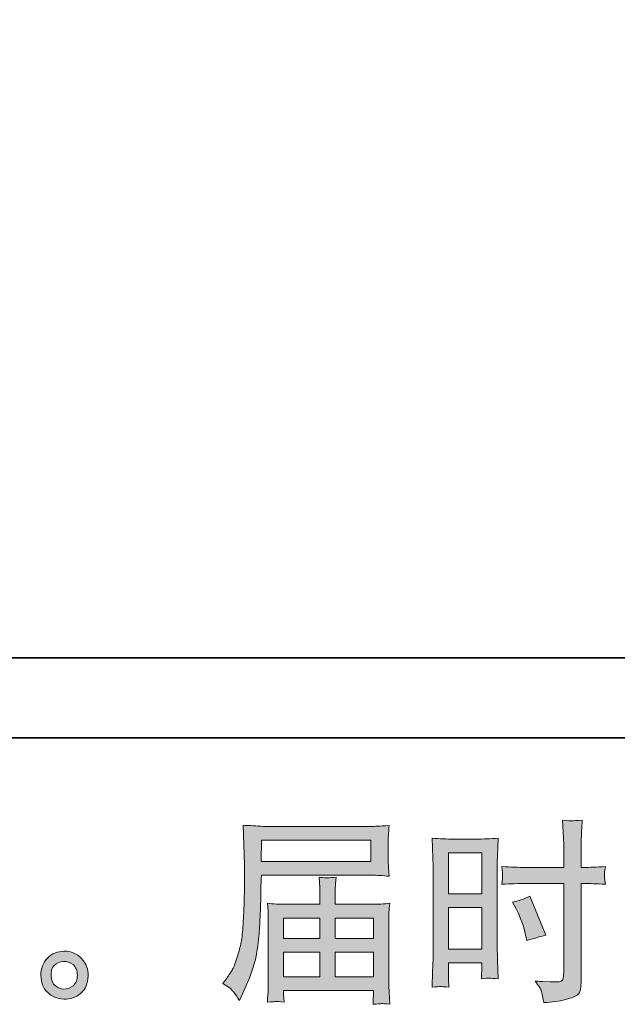
# Model space of a CAD drawing. Units: inches. Extents: x -671 to 1012, y -849 to 367.
# Drawn here: x 297 to 426, y -849 to -637 of the extents above; entities that cross this region are included whole.
import ezdxf

# ---------------------------------------------------------------- set-up
doc = ezdxf.new("R2010")
doc.units = ezdxf.units.IN
doc.header["$MEASUREMENT"] = 0
doc.layers.add('图层 1', color=7, linetype='Continuous')

msp = doc.modelspace()

# ---------------------------------------------------------------- hatches: boundary and pattern name
at = {"layer": '图层 1'}
h = msp.add_hatch(color=7, dxfattribs=at)
h.dxf.hatch_style = 2
h.paths.add_polyline_path([(349.12, -813.89), (372.73, -813.89), (372.73, -818.48), (349.04, -818.48)])
edge = h.paths.add_edge_path()
edge.add_spline(control_points=[(340.78, -844.84), (340.78, -844.84), (342.17, -845.68), (342.17, -845.68), (342.67, -845.99), (343.42, -846.93), (344.39, -848.5), (344.39, -848.5), (345.61, -845.77), (345.61, -845.77), (347.07, -842.52), (347.93, -839.78), (348.21, -837.55), (348.5, -835.33), (348.66, -833.72), (348.72, -832.72), (348.77, -831.73), (348.82, -830.72), (348.86, -829.69), (348.9, -828.68), (348.95, -827.81), (348.97, -827.08), (348.97, -827.08), (349.01, -824.22), (349.01, -824.22), (349.01, -823.61), (349.04, -822.68), (349.1, -821.45), (349.1, -821.45), (372.86, -821.45), (372.86, -821.45), (374.04, -821.45), (375.32, -821.53), (376.69, -821.67), (376.69, -821.67), (376.56, -819.89), (376.56, -819.89), (376.5, -819.12), (376.47, -818.5), (376.47, -818.06), (376.47, -818.06), (376.47, -814.35), (376.47, -814.35), (376.47, -813.99), (376.49, -813.5), (376.53, -812.88), (376.57, -812.27), (376.63, -811.55), (376.69, -810.72), (374.56, -810.85), (373.3, -810.93), (372.9, -810.93), (372.9, -810.93), (350.4, -810.93), (350.4, -810.93), (349.97, -810.93), (349.28, -810.89), (348.31, -810.84), (347.34, -810.78), (346.31, -810.73), (345.2, -810.68), (345.2, -810.68), (345.49, -819.18), (345.49, -819.18), (345.49, -819.31), (345.49, -819.6), (345.49, -820.05), (345.49, -820.05), (345.49, -821.58), (345.49, -821.58), (345.46, -821.67), (345.45, -822.49), (345.45, -824.05), (345.45, -824.05), (345.4, -827.21), (345.4, -827.21), (345.37, -828.24), (345.3, -829.63), (345.21, -831.37), (345.1, -833.13), (344.98, -834.5), (344.81, -835.48), (344.64, -836.46), (344.37, -837.59), (343.98, -838.9), (343.58, -840.2), (343.21, -841.13), (342.9, -841.7), (342.57, -842.25), (342.15, -842.91), (341.62, -843.67), (341.62, -843.67), (340.78, -844.84), (340.78, -844.84)], knot_values=[0, 0, 0, 0, 1, 1, 1, 2, 2, 2, 3, 3, 3, 4, 4, 4, 5, 5, 5, 6, 6, 6, 7, 7, 7, 8, 8, 8, 9, 9, 9, 10, 10, 10, 11, 11, 11, 12, 12, 12, 13, 13, 13, 14, 14, 14, 15, 15, 15, 16, 16, 16, 17, 17, 17, 18, 18, 18, 19, 19, 19, 20, 20, 20, 21, 21, 21, 22, 22, 22, 23, 23, 23, 24, 24, 24, 25, 25, 25, 26, 26, 26, 27, 27, 27, 28, 28, 28, 29, 29, 29, 30, 30, 30, 31, 31, 31, 31], degree=3, periodic=0)
edge = h.paths.add_edge_path()
edge.add_spline(control_points=[(352.32, -848.68), (352.48, -848.67), (353.04, -848.72), (354, -848.83), (354, -848.83), (353.95, -847.99), (353.95, -847.99), (353.95, -847.99), (353.91, -847.19), (353.91, -847.19), (353.91, -847.19), (353.91, -846.31), (353.91, -846.31), (353.91, -846.31), (373.34, -846.31), (373.34, -846.31), (373.34, -846.31), (373.34, -847.24), (373.34, -847.24), (373.34, -847.29), (373.31, -847.53), (373.27, -847.96), (373.23, -848.4), (373.21, -848.85), (373.21, -849.3), (374.22, -849.21), (374.83, -849.16), (375.07, -849.14), (375.3, -849.12), (375.89, -849.18), (376.86, -849.3), (376.86, -849.3), (376.69, -846.65), (376.69, -846.65), (376.66, -846.28), (376.64, -845.41), (376.64, -844), (376.64, -844), (376.64, -831.15), (376.64, -831.15), (376.64, -830.4), (376.64, -829.8), (376.66, -829.38), (376.67, -828.94), (376.74, -828.33), (376.86, -827.51), (375.54, -827.65), (374.25, -827.72), (373.02, -827.72), (373.02, -827.72), (365.05, -827.72), (365.05, -827.72), (365.05, -827.72), (365.05, -826.29), (365.05, -826.29), (365.05, -825.43), (365.05, -824.72), (365.07, -824.2), (365.08, -823.66), (365.15, -822.89), (365.27, -821.88), (363.69, -822.03), (362.45, -822.03), (361.58, -821.88), (361.58, -821.88), (361.71, -824.11), (361.71, -824.11), (361.73, -824.56), (361.75, -825.29), (361.75, -826.29), (361.75, -826.29), (361.75, -827.72), (361.75, -827.72), (361.75, -827.72), (354.22, -827.72), (354.22, -827.72), (353.01, -827.72), (351.75, -827.65), (350.4, -827.51), (350.4, -827.51), (350.57, -829.3), (350.57, -829.3), (350.59, -829.58), (350.61, -830.19), (350.61, -831.11), (350.61, -831.11), (350.61, -843.63), (350.61, -843.63), (350.61, -844.66), (350.59, -845.5), (350.57, -846.15), (350.54, -846.79), (350.48, -847.68), (350.4, -848.83), (351.52, -848.75), (352.16, -848.7), (352.32, -848.68)], knot_values=[0, 0, 0, 0, 1, 1, 1, 2, 2, 2, 3, 3, 3, 4, 4, 4, 5, 5, 5, 6, 6, 6, 7, 7, 7, 8, 8, 8, 9, 9, 9, 10, 10, 10, 11, 11, 11, 12, 12, 12, 13, 13, 13, 14, 14, 14, 15, 15, 15, 16, 16, 16, 17, 17, 17, 18, 18, 18, 19, 19, 19, 20, 20, 20, 21, 21, 21, 22, 22, 22, 23, 23, 23, 24, 24, 24, 25, 25, 25, 26, 26, 26, 27, 27, 27, 28, 28, 28, 29, 29, 29, 30, 30, 30, 31, 31, 31, 32, 32, 32, 32], degree=3, periodic=0)
h.paths.add_polyline_path([(353.91, -838.08), (361.75, -838.08), (361.75, -843.35), (353.91, -843.35)])
h.paths.add_polyline_path([(353.91, -830.69), (361.75, -830.69), (361.75, -835.12), (353.91, -835.12)])
h.paths.add_polyline_path([(365.05, -838.08), (373.34, -838.08), (373.34, -843.35), (365.05, -843.35)])
h.paths.add_polyline_path([(365.05, -830.69), (373.34, -830.69), (373.34, -835.12), (365.05, -835.12)])
h = msp.add_hatch(color=7, dxfattribs=at)
h.dxf.hatch_style = 2
h.paths.add_polyline_path([(389.52, -816.63), (396.69, -816.63), (396.69, -825.47), (389.52, -825.47)])
edge = h.paths.add_edge_path()
edge.add_spline(control_points=[(387.74, -845.46), (387.97, -845.45), (388.61, -845.5), (389.61, -845.61), (389.61, -845.61), (389.52, -843.81), (389.52, -843.81), (389.52, -843.81), (389.52, -841.96), (389.52, -841.96), (389.52, -841.96), (389.52, -840.37), (389.52, -840.37), (389.52, -840.37), (396.69, -840.37), (396.69, -840.37), (396.69, -840.37), (396.69, -841.28), (396.69, -841.28), (396.69, -842.05), (396.67, -842.51), (396.66, -842.67), (396.64, -842.84), (396.63, -843.22), (396.6, -843.81), (397.53, -843.69), (398.1, -843.64), (398.35, -843.66), (398.61, -843.67), (399.24, -843.73), (400.25, -843.81), (400.25, -843.81), (400.12, -839.73), (400.12, -839.73), (400.12, -839.73), (399.99, -836.53), (399.99, -836.53), (399.99, -836.53), (399.99, -820.95), (399.99, -820.95), (399.99, -820.29), (400, -819.35), (400.04, -818.17), (400.1, -816.96), (400.16, -815.39), (400.25, -813.44), (398.56, -813.59), (396.97, -813.65), (395.49, -813.65), (395.49, -813.65), (390.64, -813.65), (390.64, -813.65), (389.19, -813.65), (387.62, -813.59), (385.97, -813.44), (385.97, -813.44), (386.13, -817.78), (386.13, -817.78), (386.19, -819.14), (386.22, -820.59), (386.22, -822.08), (386.22, -822.08), (386.22, -836.98), (386.22, -836.98), (386.22, -838.21), (386.19, -839.46), (386.13, -840.78), (386.08, -842.1), (386.02, -843.71), (385.97, -845.61), (386.94, -845.53), (387.52, -845.47), (387.74, -845.46)], knot_values=[0, 0, 0, 0, 1, 1, 1, 2, 2, 2, 3, 3, 3, 4, 4, 4, 5, 5, 5, 6, 6, 6, 7, 7, 7, 8, 8, 8, 9, 9, 9, 10, 10, 10, 11, 11, 11, 12, 12, 12, 13, 13, 13, 14, 14, 14, 15, 15, 15, 16, 16, 16, 17, 17, 17, 18, 18, 18, 19, 19, 19, 20, 20, 20, 21, 21, 21, 22, 22, 22, 23, 23, 23, 24, 24, 24, 24], degree=3, periodic=0)
h.paths.add_polyline_path([(389.52, -828.44), (396.69, -828.44), (396.69, -837.4), (389.52, -837.4)])
edge = h.paths.add_edge_path()
edge.add_spline(control_points=[(406.11, -823.24), (406.11, -823.24), (414.38, -823.24), (414.38, -823.24), (414.38, -823.24), (414.38, -842.21), (414.38, -842.21), (414.38, -842.21), (414.34, -843.09), (414.34, -843.09), (414.32, -843.46), (414.23, -843.79), (414.09, -844.12), (413.95, -844.44), (413.08, -844.54), (411.48, -844.44), (411.48, -844.44), (409.89, -844.39), (409.89, -844.39), (409.53, -844.39), (408.99, -844.35), (408.25, -844.27), (409.01, -845.34), (409.43, -846), (409.53, -846.28), (409.62, -846.57), (409.82, -847.43), (410.1, -848.89), (411.87, -848.86), (413.42, -848.65), (414.76, -848.27), (416.1, -847.89), (416.97, -847.56), (417.34, -847.27), (417.73, -846.97), (417.95, -846.57), (418.03, -846.03), (418.09, -845.5), (418.13, -844.91), (418.13, -844.27), (418.13, -844.27), (418.13, -823.24), (418.13, -823.24), (418.13, -823.24), (418.77, -823.24), (418.77, -823.24), (420, -823.24), (421.54, -823.29), (423.38, -823.4), (423.22, -822.27), (423.15, -821.48), (423.17, -821.06), (423.2, -820.63), (423.27, -820.14), (423.38, -819.58), (421.54, -819.7), (419.97, -819.76), (418.68, -819.76), (418.68, -819.76), (418.13, -819.76), (418.13, -819.76), (418.13, -819.76), (418.13, -817.36), (418.13, -817.36), (418.13, -815.66), (418.15, -814.35), (418.18, -813.48), (418.2, -812.59), (418.28, -811.29), (418.39, -809.55), (417.17, -809.66), (416.44, -809.72), (416.19, -809.73), (415.95, -809.75), (415.27, -809.69), (414.13, -809.55), (414.13, -809.55), (414.34, -813.46), (414.34, -813.46), (414.4, -814.83), (414.43, -816.13), (414.43, -817.36), (414.43, -817.36), (414.38, -819.76), (414.38, -819.76), (414.38, -819.76), (406.11, -819.76), (406.11, -819.76), (404.71, -819.76), (403.02, -819.7), (401.03, -819.58), (401.11, -820.64), (401.17, -821.27), (401.2, -821.49), (401.2, -821.79), (401.14, -822.43), (401.03, -823.4), (403.02, -823.29), (404.71, -823.24), (406.11, -823.24)], knot_values=[0, 0, 0, 0, 1, 1, 1, 2, 2, 2, 3, 3, 3, 4, 4, 4, 5, 5, 5, 6, 6, 6, 7, 7, 7, 8, 8, 8, 9, 9, 9, 10, 10, 10, 11, 11, 11, 12, 12, 12, 13, 13, 13, 14, 14, 14, 15, 15, 15, 16, 16, 16, 17, 17, 17, 18, 18, 18, 19, 19, 19, 20, 20, 20, 21, 21, 21, 22, 22, 22, 23, 23, 23, 24, 24, 24, 25, 25, 25, 26, 26, 26, 27, 27, 27, 28, 28, 28, 29, 29, 29, 30, 30, 30, 31, 31, 31, 32, 32, 32, 33, 33, 33, 33], degree=3, periodic=0)
edge = h.paths.add_edge_path()
edge.add_spline(control_points=[(404.2, -828.87), (405.09, -830.63), (405.72, -832.34), (406.08, -834), (406.08, -834), (406.42, -835.55), (406.42, -835.55), (408.27, -834.99), (409.64, -834.6), (410.53, -834.37), (410.53, -834.37), (407.09, -825.97), (407.09, -825.97), (405.83, -826.62), (404.58, -827.04), (403.35, -827.23), (403.35, -827.23), (404.2, -828.87), (404.2, -828.87)], knot_values=[0, 0, 0, 0, 1, 1, 1, 2, 2, 2, 3, 3, 3, 4, 4, 4, 5, 5, 5, 6, 6, 6, 6], degree=3, periodic=0)
h = msp.add_hatch(color=7, dxfattribs=at)
h.dxf.hatch_style = 2
edge = h.paths.add_edge_path()
edge.add_spline(control_points=[(304.63, -845.32), (304.07, -844.86), (303.76, -844.16), (303.7, -843.21), (303.62, -842.23), (303.84, -841.45), (304.38, -840.91), (304.93, -840.37), (305.59, -840.08), (306.36, -840.06), (307.13, -840.03), (307.83, -840.26), (308.44, -840.74), (309.06, -841.23), (309.37, -841.99), (309.38, -843), (309.4, -844), (309.09, -844.76), (308.45, -845.28), (307.83, -845.8), (307.16, -846.05), (306.43, -846.02), (305.81, -846.02), (305.21, -845.78), (304.63, -845.32)], knot_values=[0, 0, 0, 0, 1, 1, 1, 2, 2, 2, 3, 3, 3, 4, 4, 4, 5, 5, 5, 6, 6, 6, 7, 7, 7, 8, 8, 8, 8], degree=3, periodic=0)
edge = h.paths.add_edge_path()
edge.add_spline(control_points=[(310.27, -839.42), (309.27, -838.36), (308.04, -837.83), (306.56, -837.84), (305.09, -837.86), (303.88, -838.36), (302.91, -839.34), (301.95, -840.32), (301.48, -841.57), (301.51, -843.08), (301.54, -844.59), (302.01, -845.8), (302.91, -846.71), (303.83, -847.62), (305.01, -848.11), (306.47, -848.16), (307.84, -848.22), (309.05, -847.81), (310.08, -846.94), (311.12, -846.07), (311.66, -844.81), (311.72, -843.17), (311.75, -841.74), (311.26, -840.49), (310.27, -839.42)], knot_values=[0, 0, 0, 0, 1, 1, 1, 2, 2, 2, 3, 3, 3, 4, 4, 4, 5, 5, 5, 6, 6, 6, 7, 7, 7, 8, 8, 8, 8], degree=3, periodic=0)

# ---------------------------------------------------------------- linework, layer by layer
at = {"layer": '图层 1', "color": 7, "lineweight": 35}
for points in [[(1012.31, -791.84), (-670.77, -791.84), (-670.77, 298.34), (1012.31, 298.34), (1012.31, -791.84)], [(502, 275.94), (502, -774.52), (116.94, -774.52)]]:
    msp.add_lwpolyline(points, dxfattribs=at)
at = {"layer": '图层 1', "color": 7, "lineweight": 0}
for points in [[(349.12, -813.89), (372.73, -813.89), (372.73, -818.48), (349.04, -818.48), (349.12, -813.89)], [(389.52, -816.63), (396.69, -816.63), (396.69, -825.47), (389.52, -825.47), (389.52, -816.63)], [(389.52, -828.44), (396.69, -828.44), (396.69, -837.4), (389.52, -837.4), (389.52, -828.44)], [(353.91, -830.69), (361.75, -830.69), (361.75, -835.12), (353.91, -835.12), (353.91, -830.69)], [(365.05, -830.69), (373.34, -830.69), (373.34, -835.12), (365.05, -835.12), (365.05, -830.69)], [(353.91, -838.08), (361.75, -838.08), (361.75, -843.35), (353.91, -843.35), (353.91, -838.08)], [(365.05, -838.08), (373.34, -838.08), (373.34, -843.35), (365.05, -843.35), (365.05, -838.08)]]:
    msp.add_lwpolyline(points, dxfattribs=at)
for points, knots in [([(340.78, -844.84), (340.78, -844.84), (342.17, -845.68), (342.17, -845.68), (342.67, -845.99), (343.42, -846.93), (344.39, -848.5), (344.39, -848.5), (345.61, -845.77), (345.61, -845.77), (347.07, -842.52), (347.93, -839.78), (348.21, -837.55), (348.5, -835.33), (348.66, -833.72), (348.72, -832.72), (348.77, -831.73), (348.82, -830.72), (348.86, -829.69), (348.9, -828.68), (348.95, -827.81), (348.97, -827.08), (348.97, -827.08), (349.01, -824.22), (349.01, -824.22), (349.01, -823.61), (349.04, -822.68), (349.1, -821.45), (349.1, -821.45), (372.86, -821.45), (372.86, -821.45), (374.04, -821.45), (375.32, -821.53), (376.69, -821.67), (376.69, -821.67), (376.56, -819.89), (376.56, -819.89), (376.5, -819.12), (376.47, -818.5), (376.47, -818.06), (376.47, -818.06), (376.47, -814.35), (376.47, -814.35), (376.47, -813.99), (376.49, -813.5), (376.53, -812.88), (376.57, -812.27), (376.63, -811.55), (376.69, -810.72), (374.56, -810.85), (373.3, -810.93), (372.9, -810.93), (372.9, -810.93), (350.4, -810.93), (350.4, -810.93), (349.97, -810.93), (349.28, -810.89), (348.31, -810.84), (347.34, -810.78), (346.31, -810.73), (345.2, -810.68), (345.2, -810.68), (345.49, -819.18), (345.49, -819.18), (345.49, -819.31), (345.49, -819.6), (345.49, -820.05), (345.49, -820.05), (345.49, -821.58), (345.49, -821.58), (345.46, -821.67), (345.45, -822.49), (345.45, -824.05), (345.45, -824.05), (345.4, -827.21), (345.4, -827.21), (345.37, -828.24), (345.3, -829.63), (345.21, -831.37), (345.1, -833.13), (344.98, -834.5), (344.81, -835.48), (344.64, -836.46), (344.37, -837.59), (343.98, -838.9), (343.58, -840.2), (343.21, -841.13), (342.9, -841.7), (342.57, -842.25), (342.15, -842.91), (341.62, -843.67), (341.62, -843.67), (340.78, -844.84), (340.78, -844.84)], [0, 0, 0, 0, 1, 1, 1, 2, 2, 2, 3, 3, 3, 4, 4, 4, 5, 5, 5, 6, 6, 6, 7, 7, 7, 8, 8, 8, 9, 9, 9, 10, 10, 10, 11, 11, 11, 12, 12, 12, 13, 13, 13, 14, 14, 14, 15, 15, 15, 16, 16, 16, 17, 17, 17, 18, 18, 18, 19, 19, 19, 20, 20, 20, 21, 21, 21, 22, 22, 22, 23, 23, 23, 24, 24, 24, 25, 25, 25, 26, 26, 26, 27, 27, 27, 28, 28, 28, 29, 29, 29, 30, 30, 30, 31, 31, 31, 31]), ([(406.11, -823.24), (406.11, -823.24), (414.38, -823.24), (414.38, -823.24), (414.38, -823.24), (414.38, -842.21), (414.38, -842.21), (414.38, -842.21), (414.34, -843.09), (414.34, -843.09), (414.32, -843.46), (414.23, -843.79), (414.09, -844.12), (413.95, -844.44), (413.08, -844.54), (411.48, -844.44), (411.48, -844.44), (409.89, -844.39), (409.89, -844.39), (409.53, -844.39), (408.99, -844.35), (408.25, -844.27), (409.01, -845.34), (409.43, -846), (409.53, -846.28), (409.62, -846.57), (409.82, -847.43), (410.1, -848.89), (411.87, -848.86), (413.42, -848.65), (414.76, -848.27), (416.1, -847.89), (416.97, -847.56), (417.34, -847.27), (417.73, -846.97), (417.95, -846.57), (418.03, -846.03), (418.09, -845.5), (418.13, -844.91), (418.13, -844.27), (418.13, -844.27), (418.13, -823.24), (418.13, -823.24), (418.13, -823.24), (418.77, -823.24), (418.77, -823.24), (420, -823.24), (421.54, -823.29), (423.38, -823.4), (423.22, -822.27), (423.15, -821.48), (423.17, -821.06), (423.2, -820.63), (423.27, -820.14), (423.38, -819.58), (421.54, -819.7), (419.97, -819.76), (418.68, -819.76), (418.68, -819.76), (418.13, -819.76), (418.13, -819.76), (418.13, -819.76), (418.13, -817.36), (418.13, -817.36), (418.13, -815.66), (418.15, -814.35), (418.18, -813.48), (418.2, -812.59), (418.28, -811.29), (418.39, -809.55), (417.17, -809.66), (416.44, -809.72), (416.19, -809.73), (415.95, -809.75), (415.27, -809.69), (414.13, -809.55), (414.13, -809.55), (414.34, -813.46), (414.34, -813.46), (414.4, -814.83), (414.43, -816.13), (414.43, -817.36), (414.43, -817.36), (414.38, -819.76), (414.38, -819.76), (414.38, -819.76), (406.11, -819.76), (406.11, -819.76), (404.71, -819.76), (403.02, -819.7), (401.03, -819.58), (401.11, -820.64), (401.17, -821.27), (401.2, -821.49), (401.2, -821.79), (401.14, -822.43), (401.03, -823.4), (403.02, -823.29), (404.71, -823.24), (406.11, -823.24)], [0, 0, 0, 0, 1, 1, 1, 2, 2, 2, 3, 3, 3, 4, 4, 4, 5, 5, 5, 6, 6, 6, 7, 7, 7, 8, 8, 8, 9, 9, 9, 10, 10, 10, 11, 11, 11, 12, 12, 12, 13, 13, 13, 14, 14, 14, 15, 15, 15, 16, 16, 16, 17, 17, 17, 18, 18, 18, 19, 19, 19, 20, 20, 20, 21, 21, 21, 22, 22, 22, 23, 23, 23, 24, 24, 24, 25, 25, 25, 26, 26, 26, 27, 27, 27, 28, 28, 28, 29, 29, 29, 30, 30, 30, 31, 31, 31, 32, 32, 32, 33, 33, 33, 33]), ([(387.74, -845.46), (387.97, -845.45), (388.61, -845.5), (389.61, -845.61), (389.61, -845.61), (389.52, -843.81), (389.52, -843.81), (389.52, -843.81), (389.52, -841.96), (389.52, -841.96), (389.52, -841.96), (389.52, -840.37), (389.52, -840.37), (389.52, -840.37), (396.69, -840.37), (396.69, -840.37), (396.69, -840.37), (396.69, -841.28), (396.69, -841.28), (396.69, -842.05), (396.67, -842.51), (396.66, -842.67), (396.64, -842.84), (396.63, -843.22), (396.6, -843.81), (397.53, -843.69), (398.1, -843.64), (398.35, -843.66), (398.61, -843.67), (399.24, -843.73), (400.25, -843.81), (400.25, -843.81), (400.12, -839.73), (400.12, -839.73), (400.12, -839.73), (399.99, -836.53), (399.99, -836.53), (399.99, -836.53), (399.99, -820.95), (399.99, -820.95), (399.99, -820.29), (400, -819.35), (400.04, -818.17), (400.1, -816.96), (400.16, -815.39), (400.25, -813.44), (398.56, -813.59), (396.97, -813.65), (395.49, -813.65), (395.49, -813.65), (390.64, -813.65), (390.64, -813.65), (389.19, -813.65), (387.62, -813.59), (385.97, -813.44), (385.97, -813.44), (386.13, -817.78), (386.13, -817.78), (386.19, -819.14), (386.22, -820.59), (386.22, -822.08), (386.22, -822.08), (386.22, -836.98), (386.22, -836.98), (386.22, -838.21), (386.19, -839.46), (386.13, -840.78), (386.08, -842.1), (386.02, -843.71), (385.97, -845.61), (386.94, -845.53), (387.52, -845.47), (387.74, -845.46)], [0, 0, 0, 0, 1, 1, 1, 2, 2, 2, 3, 3, 3, 4, 4, 4, 5, 5, 5, 6, 6, 6, 7, 7, 7, 8, 8, 8, 9, 9, 9, 10, 10, 10, 11, 11, 11, 12, 12, 12, 13, 13, 13, 14, 14, 14, 15, 15, 15, 16, 16, 16, 17, 17, 17, 18, 18, 18, 19, 19, 19, 20, 20, 20, 21, 21, 21, 22, 22, 22, 23, 23, 23, 24, 24, 24, 24]), ([(352.32, -848.68), (352.48, -848.67), (353.04, -848.72), (354, -848.83), (354, -848.83), (353.95, -847.99), (353.95, -847.99), (353.95, -847.99), (353.91, -847.19), (353.91, -847.19), (353.91, -847.19), (353.91, -846.31), (353.91, -846.31), (353.91, -846.31), (373.34, -846.31), (373.34, -846.31), (373.34, -846.31), (373.34, -847.24), (373.34, -847.24), (373.34, -847.29), (373.31, -847.53), (373.27, -847.96), (373.23, -848.4), (373.21, -848.85), (373.21, -849.3), (374.22, -849.21), (374.83, -849.16), (375.07, -849.14), (375.3, -849.12), (375.89, -849.18), (376.86, -849.3), (376.86, -849.3), (376.69, -846.65), (376.69, -846.65), (376.66, -846.28), (376.64, -845.41), (376.64, -844), (376.64, -844), (376.64, -831.15), (376.64, -831.15), (376.64, -830.4), (376.64, -829.8), (376.66, -829.38), (376.67, -828.94), (376.74, -828.33), (376.86, -827.51), (375.54, -827.65), (374.25, -827.72), (373.02, -827.72), (373.02, -827.72), (365.05, -827.72), (365.05, -827.72), (365.05, -827.72), (365.05, -826.29), (365.05, -826.29), (365.05, -825.43), (365.05, -824.72), (365.07, -824.2), (365.08, -823.66), (365.15, -822.89), (365.27, -821.88), (363.69, -822.03), (362.45, -822.03), (361.58, -821.88), (361.58, -821.88), (361.71, -824.11), (361.71, -824.11), (361.73, -824.56), (361.75, -825.29), (361.75, -826.29), (361.75, -826.29), (361.75, -827.72), (361.75, -827.72), (361.75, -827.72), (354.22, -827.72), (354.22, -827.72), (353.01, -827.72), (351.75, -827.65), (350.4, -827.51), (350.4, -827.51), (350.57, -829.3), (350.57, -829.3), (350.59, -829.58), (350.61, -830.19), (350.61, -831.11), (350.61, -831.11), (350.61, -843.63), (350.61, -843.63), (350.61, -844.66), (350.59, -845.5), (350.57, -846.15), (350.54, -846.79), (350.48, -847.68), (350.4, -848.83), (351.52, -848.75), (352.16, -848.7), (352.32, -848.68)], [0, 0, 0, 0, 1, 1, 1, 2, 2, 2, 3, 3, 3, 4, 4, 4, 5, 5, 5, 6, 6, 6, 7, 7, 7, 8, 8, 8, 9, 9, 9, 10, 10, 10, 11, 11, 11, 12, 12, 12, 13, 13, 13, 14, 14, 14, 15, 15, 15, 16, 16, 16, 17, 17, 17, 18, 18, 18, 19, 19, 19, 20, 20, 20, 21, 21, 21, 22, 22, 22, 23, 23, 23, 24, 24, 24, 25, 25, 25, 26, 26, 26, 27, 27, 27, 28, 28, 28, 29, 29, 29, 30, 30, 30, 31, 31, 31, 32, 32, 32, 32]), ([(404.2, -828.87), (405.09, -830.63), (405.72, -832.34), (406.08, -834), (406.08, -834), (406.42, -835.55), (406.42, -835.55), (408.27, -834.99), (409.64, -834.6), (410.53, -834.37), (410.53, -834.37), (407.09, -825.97), (407.09, -825.97), (405.83, -826.62), (404.58, -827.04), (403.35, -827.23), (403.35, -827.23), (404.2, -828.87), (404.2, -828.87)], [0, 0, 0, 0, 1, 1, 1, 2, 2, 2, 3, 3, 3, 4, 4, 4, 5, 5, 5, 6, 6, 6, 6]), ([(310.27, -839.42), (309.27, -838.36), (308.04, -837.83), (306.56, -837.84), (305.09, -837.86), (303.88, -838.36), (302.91, -839.34), (301.95, -840.32), (301.48, -841.57), (301.51, -843.08), (301.54, -844.59), (302.01, -845.8), (302.91, -846.71), (303.83, -847.62), (305.01, -848.11), (306.47, -848.16), (307.84, -848.22), (309.05, -847.81), (310.08, -846.94), (311.12, -846.07), (311.66, -844.81), (311.72, -843.17), (311.75, -841.74), (311.26, -840.49), (310.27, -839.42)], [0, 0, 0, 0, 1, 1, 1, 2, 2, 2, 3, 3, 3, 4, 4, 4, 5, 5, 5, 6, 6, 6, 7, 7, 7, 8, 8, 8, 8]), ([(304.63, -845.32), (304.07, -844.86), (303.76, -844.16), (303.7, -843.21), (303.62, -842.23), (303.84, -841.45), (304.38, -840.91), (304.93, -840.37), (305.59, -840.08), (306.36, -840.06), (307.13, -840.03), (307.83, -840.26), (308.44, -840.74), (309.06, -841.23), (309.37, -841.99), (309.38, -843), (309.4, -844), (309.09, -844.76), (308.45, -845.28), (307.83, -845.8), (307.16, -846.05), (306.43, -846.02), (305.81, -846.02), (305.21, -845.78), (304.63, -845.32)], [0, 0, 0, 0, 1, 1, 1, 2, 2, 2, 3, 3, 3, 4, 4, 4, 5, 5, 5, 6, 6, 6, 7, 7, 7, 8, 8, 8, 8])]:
    msp.add_open_spline(points, degree=3, knots=knots, dxfattribs=at)

doc.saveas('drawing.dxf')
